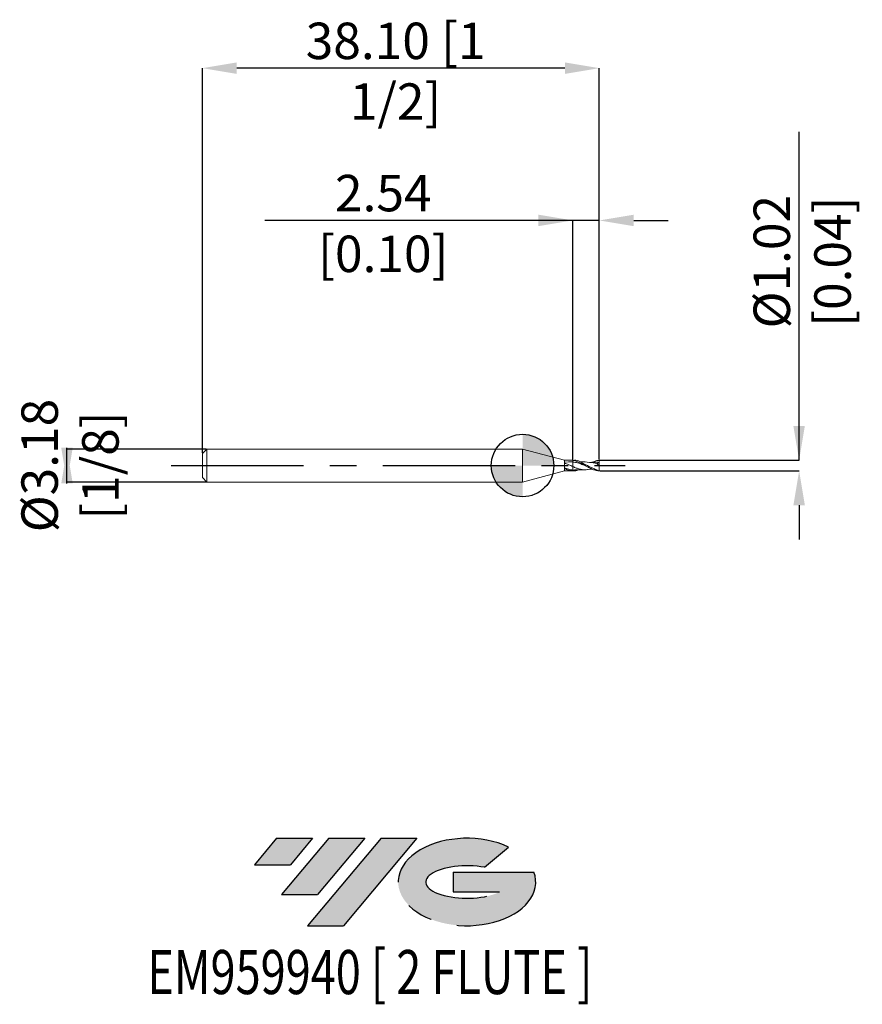
# Model space of a CAD drawing. Units: millimetres. Extents: x -48.3 to 32.6, y -51.7 to 42.8.
import ezdxf
from ezdxf.enums import TextEntityAlignment as Align

# ---------------------------------------------------------------- set-up
doc = ezdxf.new("R2010")
doc.units = ezdxf.units.MM
doc.header["$PDSIZE"] = -1
doc.linetypes.add('CENTERX2', pattern=[20.319999999999997, 12.7, -2.54, 2.54, -2.54])
for name, color, linetype in [('FORMAT', 2, 'Continuous'), ('중심선', 1, 'CENTERX2'), ('해칭선', 100, 'Continuous')]:
    doc.layers.add(name, color=color, linetype=linetype)
doc.layers.add('외형선', color=4, linetype='Continuous', lineweight=30)
doc.layers.add('치수문자_일반주서', color=7, linetype='Continuous', lineweight=15)
doc.styles.add('SLDTEXTSTYLE0', font='TXT', dxfattribs={"width": 0.75})
doc.dimstyles.new('SLDDIMSTYLE0', dxfattribs={"dimtxt": 3.5, "dimasz": 3.302, "dimexe": 0, "dimexo": 0.0625, "dimgap": 0.875, "dimtad": 1, "dimrnd": 1e-09, "dimzin": 12, "dimdsep": 46, "dimtxsty": 'SLDTEXTSTYLE0', "dimsah": 1, "dimcen": 0.09, "dimadec": 0, "dimazin": 3, "dimtfac": 1, "dimtmove": 0, "dimatfit": 0, "dimfxl": 1, "dimfrac": 2, "dimtolj": 1, "dimtzin": 12, "dimarcsym": 0})
doc.dimstyles.new('SLDDIMSTYLE1', dxfattribs={"dimtxt": 3.5, "dimasz": 3.302, "dimexe": 0, "dimexo": 0.0625, "dimgap": 0.875, "dimtad": 1, "dimrnd": 1e-09, "dimzin": 12, "dimdsep": 46, "dimtxsty": 'SLDTEXTSTYLE0', "dimsah": 1, "dimcen": 0.09, "dimadec": 0, "dimazin": 3, "dimtfac": 1, "dimtofl": 0, "dimtmove": 0, "dimatfit": 3, "dimfxl": 1, "dimfrac": 2, "dimtolj": 1, "dimtzin": 12, "dimarcsym": 0})
doc.dimstyles.new('SLDDIMSTYLE2', dxfattribs={"dimtxt": 3.5, "dimasz": 3.302, "dimexe": 0, "dimexo": 0.0625, "dimgap": 0.875, "dimtad": 1, "dimrnd": 1e-09, "dimzin": 4, "dimdsep": 46, "dimtxsty": 'SLDTEXTSTYLE0', "dimsah": 1, "dimcen": 0.09, "dimadec": 0, "dimazin": 1, "dimtfac": 1, "dimtofl": 0, "dimtmove": 0, "dimatfit": 3, "dimfxl": 1, "dimfrac": 2, "dimtolj": 1, "dimtzin": 12, "dimarcsym": 0})

# ---------------------------------------------------------------- blocks, each defined once
blk = doc.blocks.new('블럭10')
at = {"layer": '중심선'}
for p, q in [((2.268634060543552, 16.24717430164393), (0.1404042013395286, 13.71084872107135)), ((2.268634060543552, 16.24717430164393), (5.714909304380834, 16.24717430164393)), ((7.28139805157953, 16.24717430164393), (2.750260043222114, 10.84717430164391)), ((5.714909304380834, 16.24717430164393), (3.58671253028996, 13.71088815037384)), ((12.29416204261559, 16.24717430164393), (5.245725140726316, 7.84717430164391)), ((10.72767329541681, 16.24717430164393), (6.196535287059397, 10.84717430164391)), ((7.28139805157953, 16.24717430164393), (10.72767329541681, 16.24717430164393)), ((15.74043728645272, 16.24717430164393), (8.692000384563599, 7.84717430164391)), ((12.29416204261559, 16.24717430164393), (15.74043728645272, 16.24717430164393)), ((22.22332737316547, 13.45928029700563), (24.52862924686651, 15.39360700705356)), ((0.1404042013395286, 13.71084872107135), (3.58671253028996, 13.71088815037384)), ((19.22039502424796, 13.00717430171391), (19.22036997980202, 11.08717430171403)), ((19.22039502424796, 13.00717430171391), (26.96566020931264, 13.00717430171391)), ((2.750260043222114, 10.84717430164391), (6.196535287059397, 10.84717430164391)), ((19.22036997980202, 11.08717430171403), (23.66174974927406, 11.08717430171406)), ((5.245725140726316, 7.84717430164391), (8.692000384563599, 7.84717430164391))]:
    blk.add_line(p, q, dxfattribs=at)
for centre, major_axis, ratio, start_param, end_param in [((20.54032771741204, 12.0471743016438), (6.600054785286829, -1.261213355974178e-13), 0.636358354079598, 0.9219305317359503, 6.513795318482858), ((20.54032771746488, 12.04717430159265), (3.960054785062283, 1.540847449632565e-10), 0.3939339440162632, 1.131841032648279, 5.62031148352944)]:
    blk.add_ellipse(centre, major_axis=major_axis, ratio=ratio, start_param=start_param, end_param=end_param, dxfattribs=at)
at = {"layer": 'FORMAT', "color": 2, "style": 'SLDTEXTSTYLE0', "width": 0.75}
blk.add_attdef('AUTOATTR0', text='', height=4.233333333333333, dxfattribs=at).set_placement((3.448148490846466, -0.0412997538344756), align=Align.BOTTOM_LEFT)
blk = doc.blocks.new('_D')
at = {"layer": 'Defpoints', "color": 0}
for p in [(-30.30125115322941, 1.587499999999993), (-43.73125115322939, -1.587500000000041), (-30.30125115322941, -1.587499999999991)]:
    blk.add_point(p, dxfattribs=at)
at = {"layer": '치수문자_일반주서', "color": 0, "lineweight": -2}
for p, q in [((-43.73125115322939, -1.714500000000057), (-43.73125115322941, 1.714499999999959)), ((-30.36375115322941, 1.587499999999992), (-43.73125115322941, 1.587499999999942)), ((-30.36375115322941, -1.587499999999991), (-43.73125115322939, -1.587500000000041))]:
    blk.add_line(p, q, dxfattribs=at)
at = {"layer": '치수문자_일반주서', "color": 0}
for points in [[(-44.28158448656274, 1.714499999999956), (-43.18091781989607, 1.714499999999961), (-43.73125115322939, -1.587500000000041)], [(-43.18091781989606, -1.714500000000055), (-44.28158448656273, -1.71450000000006), (-43.73125115322941, 1.587499999999942)]]:
    blk.add_solid(points, dxfattribs=at)
at = {"layer": '치수문자_일반주서', "color": 0, "insert": (-48.1062511532294, -2.63e-14), "char_height": 3.5, "attachment_point": 2, "rotation": 90.00000000000026, "style": 'SLDTEXTSTYLE0'}
blk.add_mtext('\\A1;%%c3.18 [1/8]', dxfattribs=at)
blk = doc.blocks.new('_D_1')
at = {"layer": 'Defpoints', "color": 0}
for p in [(7.36874884677059, 0.5080000000000002), (7.36874884677059, -0.5075706461366589), (26.54774996270728, -0.5075706461365873)]:
    blk.add_point(p, dxfattribs=at)
at = {"layer": '치수문자_일반주서', "color": 0, "lineweight": -2}
for p, q in [((26.54774996270727, 0.5080000000000702), (26.54774996270716, 32.04950000000007)), ((26.54774996270726, 3.81000000000007), (26.54774996270725, 7.112000000000069)), ((7.43124884677059, 0.5080000000000005), (26.54774996270727, 0.5080000000000702)), ((7.43124884677059, -0.5075706461366587), (26.54774996270728, -0.507570646136589)), ((26.54774996270729, -3.809570646136589), (26.5477499627073, -7.111570646136588))]:
    blk.add_line(p, q, dxfattribs=at)
at = {"layer": '치수문자_일반주서', "color": 0}
for points in [[(25.99741662937393, 3.810000000000068), (27.0980832960406, 3.810000000000072), (26.54774996270727, 0.5080000000000702)], [(27.09808329604062, -3.809570646136587), (25.99741662937395, -3.80957064613659), (26.54774996270728, -0.507570646136589)]]:
    blk.add_solid(points, dxfattribs=at)
at = {"layer": '치수문자_일반주서', "color": 0, "insert": (22.1727499627072, 19.58075000000005), "char_height": 3.5, "attachment_point": 2, "rotation": 90.0000000000002, "style": 'SLDTEXTSTYLE0'}
blk.add_mtext('\\A1;%%c1.02 [0.04]', dxfattribs=at)
blk = doc.blocks.new('_D_2')
at = {"layer": 'Defpoints', "color": 0}
for p in [(4.828748846770592, 23.54378862237489), (4.828748846770592, 0.4372464870793328), (7.36874884677059, 0.5080000000000011)]:
    blk.add_point(p, dxfattribs=at)
at = {"layer": '치수문자_일반주서', "color": 0, "lineweight": -2}
for p, q in [((4.828748846770592, 23.54378862237489), (-24.74400115322941, 23.54378862237489)), ((1.526748846770593, 23.54378862237489), (-1.775251153229407, 23.54378862237489)), ((4.828748846770592, 0.4997464870793328), (4.828748846770592, 23.54378862237489)), ((7.368748846770591, 23.54378862237489), (4.828748846770592, 23.54378862237489)), ((7.36874884677059, 0.5705000000000011), (7.368748846770591, 23.54378862237489)), ((10.67074884677059, 23.54378862237489), (13.97274884677059, 23.54378862237489))]:
    blk.add_line(p, q, dxfattribs=at)
at = {"layer": '치수문자_일반주서', "color": 0}
for points in [[(1.526748846770593, 22.99345528904156), (1.526748846770593, 24.09412195570823), (4.828748846770592, 23.54378862237489)], [(10.67074884677059, 24.09412195570823), (10.67074884677059, 22.99345528904156), (7.368748846770591, 23.54378862237489)]]:
    blk.add_solid(points, dxfattribs=at)
at = {"layer": '치수문자_일반주서', "color": 0, "insert": (-13.36900115322941, 27.91878862237489), "char_height": 3.5, "attachment_point": 2, "style": 'SLDTEXTSTYLE0'}
blk.add_mtext('\\A1;2.54 [0.10]', dxfattribs=at)
blk = doc.blocks.new('_D_3')
at = {"layer": 'Defpoints', "color": 0}
for p in [(-30.73125115322942, 38.16707844013392), (-30.73125115322942, 1.157499999999996), (7.36874884677059, 0.5080000000000011)]:
    blk.add_point(p, dxfattribs=at)
at = {"layer": '치수문자_일반주서', "color": 0, "lineweight": -2}
for p, q in [((-30.73125115322942, 1.219999999999996), (-30.73125115322941, 38.16707844013392)), ((4.066748846770594, 38.16707844013392), (-27.42925115322941, 38.16707844013392)), ((7.36874884677059, 0.5705000000000011), (7.368748846770593, 38.16707844013392))]:
    blk.add_line(p, q, dxfattribs=at)
at = {"layer": '치수문자_일반주서', "color": 0}
for points in [[(-27.42925115322941, 38.71741177346725), (-27.42925115322941, 37.61674510680059), (-30.73125115322941, 38.16707844013392)], [(4.066748846770594, 37.61674510680059), (4.066748846770594, 38.71741177346725), (7.368748846770593, 38.16707844013392)]]:
    blk.add_solid(points, dxfattribs=at)
at = {"layer": '치수문자_일반주서', "color": 0, "insert": (-12.18925115322941, 42.54207844013392), "char_height": 3.5, "attachment_point": 2, "style": 'SLDTEXTSTYLE0'}
blk.add_mtext('\\A1;38.10 [1 1/2]', dxfattribs=at)
blk = doc.blocks.new('SW_DOWELSYMBOL_0')
at = {"linetype": 'Continuous', "lineweight": 0}
h = blk.add_hatch(color=0, dxfattribs=at)
edge = h.paths.add_edge_path(flags=0)
edge.add_arc((0, 0), 3.000000000000002, 0, 90)
edge.add_line((0, 3.000000000000002), (0, 0))
edge.add_line((0, 0), (3.000000000000002, 0))
h = blk.add_hatch(color=0, dxfattribs=at)
edge = h.paths.add_edge_path(flags=0)
edge.add_arc((0, 0), 3.000000000000002, 180, 270.0000000000008)
edge.add_line((0, -3.000000000000002), (0, 0))
edge.add_line((0, 0), (-3.000000000000002, 0))
at = {"layer": '해칭선', "color": 0}
blk.add_circle((0, 0), 3.000000000000002, dxfattribs=at)

msp = doc.modelspace()

# ---------------------------------------------------------------- hatches: boundary and pattern name
at = {"layer": '중심선'}
for points in [[(-20.16061478097378, -35.8), (-23.60689002481106, -35.8), (-25.73511988401508, -38.3363255805726), (-22.28881155506465, -38.33628615127011)], [(-15.1478507899378, -35.8), (-18.59412603377508, -35.8), (-23.1252640421325, -41.20000000000002), (-19.67898879829522, -41.20000000000002)], [(-10.13508679890193, -35.80000000000003), (-13.58136204273902, -35.80000000000003), (-20.62979894462829, -44.20000000000002), (-17.18352370079101, -44.20000000000002)]]:
    msp.add_hatch(color=256, dxfattribs=at).paths.add_polyline_path(points, flags=0)
h = msp.add_hatch(color=256, dxfattribs=at)
edge = h.paths.add_edge_path(flags=0)
edge.add_ellipse((-5.335196367889732, -40.00000000005127), major_axis=(3.960054785062283, 1.540882976769353e-10), ratio=0.3939339440162628, start_angle=39.998034231491374, end_angle=342.90460819391564, ccw=False)
edge.add_line((-3.652196712189136, -38.58789400463833), (-1.346894838488098, -36.65356729459038))
edge.add_ellipse((-5.335196367942578, -40.00000000000015), major_axis=(6.600054785286829, -1.27897692436818e-13), ratio=0.636358354079598, start_angle=39.99873849337411, end_angle=368.4976242363725)
edge.add_line((1.090136123958031, -39.03999999993002), (-6.655129061106656, -39.03999999993002))
edge.add_line((-6.655129061106656, -39.03999999993002), (-6.65515410555259, -40.95999999992991))
edge.add_line((-6.65515410555259, -40.95999999992991), (-2.213774336080553, -40.95999999992988))

# ---------------------------------------------------------------- linework, layer by layer
at = {"layer": '외형선', "linetype": 'Continuous', "lineweight": 15}
for p, q in [((-30.30125115322942, 1.587499999999997), (-30.73125115322942, 1.157499999999996)), ((-30.73125115322942, 1.157499999999996), (-30.73125115322942, -1.157499999999999)), ((0, 1.587499999999999), (-30.30125115322942, 1.587499999999997)), ((-30.30125115322942, 1.587499999999997), (-30.30125115322942, -1.5875)), ((4.028777370682269, 0.5079923570409022), (0, 1.5875)), ((0, 1.5875), (0, -1.5875)), ((4.415741880561442, 0.3474408412499442), (4.028772932024169, 0.3353320698890968)), ((4.828748846770592, 0.5080000000000009), (4.028777370682269, 0.5079923570409022)), ((4.828748846770592, 0.5080000000000009), (4.828748846770592, 0.4964688132842733)), ((5.795432881839296, 0.1303543139616786), (5.766672505677488, 0.1459795975507727)), ((0, -1.587499999999999), (4.028748846770593, -0.5079999999999991)), ((4.028748846770593, -0.2848882313520319), (4.028748846770593, -0.5079999999999991)), ((4.028748846770593, -0.5079999999999991), (4.828748846770592, -0.5079999999999991)), ((4.828748846770592, -0.5068824225851797), (4.828748846770592, -0.5079999999999991)), ((4.828748846770592, -0.5079999999999993), (4.886588097653735, -0.5079999999999993)), ((-30.73125115322942, -1.157499999999999), (-30.30125115322942, -1.587499999999999)), ((-30.30125115322942, -1.5875), (0, -1.587499999999998))]:
    msp.add_line(p, q, dxfattribs=at)
at = {"layer": '외형선', "color": 1, "linetype": 'Continuous', "lineweight": 15}
msp.add_line((7.36874884677059, -0.5075706461366584), (7.36874884677059, 0.5080000000000011), dxfattribs=at)
at = {"layer": '외형선', "linetype": 'Continuous', "lineweight": 15}
msp.add_ellipse((4.028773859524081, -9.407872855e-07), major_axis=(3.51106595442019e-06, 0.5079932978405448), ratio=2.60311950969e-05, start_param=4.117036204297555, end_param=6.283178332884233, dxfattribs=at)
for points, knots in [([(4.828748846770592, -0.1023517036576174), (4.693840374135825, -0.0425262342499213), (4.563702926712538, 0.0201294831848638), (4.293822436109231, 0.1413118278708109), (4.163740782894255, 0.1983500902833407), (4.028775442076924, 0.2474005765866309)], [0, 0, 0, 0, 0.5, 0.5, 1, 1, 1, 1]), ([(4.828748846770592, 0.3441377210952581), (4.695419722906231, 0.3570166920894074), (4.557699901349165, 0.3703197839851983), (4.419980027981551, 0.3470695195825876), (4.415589328637053, 0.3463282691139682)], [0, 0, 0, 0, 0.9681186219742054, 0.9999999999999999, 0.9999999999999999, 0.9999999999999999, 0.9999999999999999]), ([(4.828748846770591, 0.3441377210952581), (4.828748846770592, 0.3034470659331071), (4.828748846770591, 0.2393735761014323), (4.828748846770591, 0.0806654889727461), (4.828748846770591, -0.0127394243761874), (4.828748846770591, -0.1023517036576172)], [0, 0, 0, 0, 0.5, 0.5, 1, 1, 1, 1]), ([(4.828748846770592, 0.3441377210952581), (4.828748846770592, 0.3034470659331068), (4.828748846770592, 0.2393735761014322), (4.828748846770592, 0.0806654889727458), (4.828748846770592, -0.0127394243761877), (4.828748846770592, -0.1023517036576175)], [0, 0, 0, 0, 0.4999999999999999, 0.4999999999999999, 1, 1, 1, 1]), ([(4.828748846770592, -0.4283414070027103), (4.693842514506842, -0.4200450075230041), (4.563707172624924, -0.3969655378736509), (4.293831035445747, -0.3248400428616737), (4.163751434407204, -0.2766836423153301), (4.028788289713817, -0.2201749959830389)], [0, 0, 0, 0, 0.5, 0.5, 1, 1, 1, 1]), ([(4.828748846770592, -0.5068824225851797), (4.693842514506842, -0.5017596901509354), (4.563707172624924, -0.4790862516766485), (4.293831035445747, -0.4021728334602828), (4.163751434407204, -0.348882050597806), (4.028788289713817, -0.2848972433116833)], [0, 0, 0, 0, 0.5000000000000001, 0.5000000000000001, 1, 1, 1, 1]), ([(4.828748846770592, -0.1023517036576175), (4.828748846770592, -0.1753927814062564), (4.828748846770592, -0.2457307345894985), (4.828748846770592, -0.3596802895258727), (4.828748846770592, -0.4028014078485506), (4.828748846770592, -0.4283414070027102)], [0, 0, 0, 0, 0.5, 0.5, 1, 1, 1, 1]), ([(4.828748846770592, -0.1023517036576175), (4.828748846770592, -0.1753927814062564), (4.828748846770592, -0.2457307345894985), (4.828748846770592, -0.3596802895258727), (4.828748846770592, -0.4028014078485506), (4.828748846770592, -0.4283414070027102)], [0, 0, 0, 0, 0.5, 0.5, 1, 1, 1, 1])]:
    msp.add_open_spline(points, degree=3, knots=knots, dxfattribs=at)
at = {"layer": '외형선', "color": 1, "linetype": 'Continuous', "lineweight": 15}
for points, knots in [([(7.36874884677059, -0.5075706461366581), (7.210199599859363, -0.4500079480582934), (6.736329252706373, -0.2779651521897624), (6.011071240620543, 0.0776256610893539), (5.350368046188001, 0.5412978219769679), (4.928988971717529, 0.5050836523040447), (4.828748846770592, 0.4964688132842733)], [0, 0, 0, 0, 0.504696794681094, 1.508432553050471, 2.46239030373663, 2.760158121264697, 2.760158121264697, 2.760158121264697, 2.760158121264697]), ([(7.36874884677059, -0.5075706461366581), (7.265555580866405, -0.5050796886943164), (7.155943740809249, -0.4913485050685951), (6.997405448966829, -0.4554691597215361), (6.946292837258978, -0.4411359518741214), (6.840501443045491, -0.4075445476879526), (6.786649294711657, -0.3883273622985892), (6.626149813359528, -0.3247418915881493), (6.523616332379704, -0.2749790278113265), (6.363018041153533, -0.1920095784159122), (6.309201260621466, -0.1630951676437422), (6.203611579555508, -0.1041839801093003), (6.152488014489395, -0.0743221982617784), (5.993657110267995, 0.0170138862134039), (5.88474482927995, 0.0794136827541642), (5.677724604575244, 0.1961862869910688), (5.568049166826073, 0.2526450045918111), (5.409823369916262, 0.3263039584216104), (5.358677899285341, 0.3489961115504379), (5.252698089120327, 0.3908946411836051), (5.198817631107261, 0.4099345380564699), (5.038437681535055, 0.4598776636729759), (4.935866404484742, 0.4834704534001406), (4.828748846770592, 0.4964688132842736)], [0, 0, 0, 0, 0.1250000000000007, 0.1250000000000007, 0.1875000000000008, 0.1875000000000008, 0.250000000000001, 0.250000000000001, 0.3750000000000013, 0.3750000000000013, 0.4375000000000013, 0.4375000000000013, 0.5000000000000012, 0.5000000000000012, 0.6250000000000008, 0.6250000000000008, 0.7500000000000003, 0.7500000000000003, 0.8125000000000003, 0.8125000000000003, 0.8750000000000002, 0.8750000000000002, 1, 1, 1, 1]), ([(6.107402131000284, -0.0484187044647704), (5.971471574015264, 0.0070358795697322), (5.696341477863595, 0.1192786701230361), (5.282004293860726, 0.2651873635362875), (4.991640126931606, 0.3268635059601109), (4.840604869748566, 0.3428804193454877), (4.828748846770592, 0.3441377210952581)], [0, 0, 0, 0, 0.3189247153159018, 0.6455192234640657, 0.9721738333800652, 1, 1, 1, 1]), ([(7.165767103598006, 0.1786505809287385), (6.91626548914457, 0.2286571954501814), (6.39278712003355, 0.3292792045571172), (5.861113566622485, 0.3543152554338059), (5.582239960720281, 0.3597659313157292)], [0.1005950162015107, 0.1005950162015107, 0.1005950162015107, 0.1005950162015107, 0.8625306921550956, 1.697816918536495, 1.697816918536495, 1.697816918536495, 1.697816918536495]), ([(7.36874884677059, 0.2859045767957776), (7.263302327750932, 0.3035340695003127), (6.97328527594506, 0.3520217156221271), (6.681507812991985, 0.3241448141591633), (6.495600305343798, 0.2970065838174545)], [0, 0, 0, 0, 0.3194515329270811, 0.8786102437113773, 0.8786102437113773, 0.8786102437113773, 0.8786102437113773]), ([(7.36874884677059, 0.5080000000000011), (7.258859648835083, 0.4966366171821126), (7.040148948846122, 0.4740202594596589), (6.845265678778404, 0.3810167585251528), (6.751145848313551, 0.3263344810485666)], [0, 0, 0, 0, 0.3277808273542661, 0.6523768990987288, 0.6523768990987288, 0.6523768990987288, 0.6523768990987288]), ([(7.36874884677059, 0.0002146769316714), (7.270638239160151, 0.0593018784493023), (7.069983577063965, 0.1801463288455919), (7.250139277825072, 0.2523785977015687), (7.368748846770588, 0.2859045767957772)], [0, 0, 0, 0, 0.262227416922326, 0.5363044324812313, 0.5363044324812313, 0.5363044324812313, 0.5363044324812313]), ([(6.293785288500612, -0.3761130322238513), (6.270367617915783, -0.3816183007812272), (6.108454198960477, -0.4196825843812086), (5.837406053785069, -0.40903313367511), (5.481101206580508, -0.349962189731059), (5.154705230306732, -0.2439714657814776), (4.937363461655902, -0.1495419926047483), (4.828748846770592, -0.1023517036576176)], [0, 0, 0, 0, 0.047931583361861, 0.331406427037535, 0.5547482745462916, 0.7774894122405523, 1, 1, 1, 1]), ([(5.441070332410147, -0.4018663744005882), (5.361064722460745, -0.4301072363892514), (5.156957860875243, -0.5021541055103144), (4.952850439046438, -0.5050945628599499), (4.828748846770663, -0.5068824225851825)], [0, 0, 0, 0, 0.3919790316107846, 1, 1, 1, 1]), ([(5.132421200946632, -0.410611930576699), (5.04303803913492, -0.4220598514666013), (4.941786567505647, -0.4350278290331123), (4.840608546936166, -0.4290429335369097), (4.828748846770593, -0.4283414070027103)], [0, 0, 0, 0, 0.8827838289499953, 1, 1, 1, 1]), ([(5.128784439224969, -0.4218431744039491), (5.198334778098786, -0.4158222964335253), (5.351725233743814, -0.4025434939111973), (5.602532714095254, -0.3935994107797312), (5.785229244689611, -0.4001367611721701), (5.883933808941097, -0.4036686636103048)], [0, 0, 0, 0, 0.2760848105624846, 0.6088938684494734, 1, 1, 1, 1]), ([(6.291137525231429, -0.3822110581133817), (6.383518874672811, -0.3696775162762921), (6.511885644098455, -0.3522617685651243), (6.640148885484056, -0.3414420308170125), (6.676830891485289, -0.34009906811691), (6.677634347160907, -0.3400696528498305)], [0, 0, 0, 0, 0.7151774938572241, 0.9937614573451548, 1, 1, 1, 1])]:
    msp.add_open_spline(points, degree=3, knots=knots, dxfattribs=at)
at = {"layer": '외형선', "linetype": 'Continuous', "lineweight": 15}
for points in [[(4.82874884677059, 0.4964688132842734), (4.82874884677059, 0.4505052245176547), (4.82874884677059, 0.3921278648347042), (4.82874884677059, 0.3441377210952584)], [(4.82874884677059, 0.4964688132842736), (4.82874884677059, 0.4505052245176549), (4.82874884677059, 0.3921278648347042), (4.82874884677059, 0.3441377210952583)], [(4.828748846770592, -0.4283414070027103), (4.828748846770592, -0.4549352100432479), (4.828748846770592, -0.4812856450856645), (4.828748846770592, -0.5068824225854346)], [(4.828748846770592, -0.4283414070027103), (4.828748846770592, -0.4549352100432481), (4.828748846770592, -0.4812856450856647), (4.828748846770592, -0.5068824225854347)]]:
    msp.add_open_spline(points, degree=3, dxfattribs=at)
at = {"layer": '중심선', "color": 1}
msp.add_line((-33.73125115322941, -3e-15), (9.860748846770594, 2.4e-15), dxfattribs=at)
at = {"layer": '해칭선'}
msp.add_circle((0, 0), 3.000000000000002, dxfattribs=at)

# ---------------------------------------------------------------- block references
at = {"color": 7, "linetype": 'Continuous'}
ref = msp.add_blockref('블럭10', (-25.87552408535462, -52.04717430164393), dxfattribs=at)
ref.add_attrib('AUTOATTR0', 'EM959940 [ 2 FLUTE ]', dxfattribs={"layer": 'FORMAT', "color": 2, "height": 4.233333333333333, "style": 'SLDTEXTSTYLE0', "width": 0.75}).set_placement((-36.01716009749124, -52.08847405547841), align=Align.BOTTOM_LEFT)
at = {"layer": '해칭선'}
msp.add_blockref('SW_DOWELSYMBOL_0', (0, 0), dxfattribs=at)

# ---------------------------------------------------------------- dimensions: what is measured, and where the dimension line sits
at = {"layer": '치수문자_일반주서'}
for base, p2, dimstyle, picture, middle in [((-30.73125115322941, 38.16707844013392), (-30.73125115322942, 1.157499999999996), 'SLDDIMSTYLE2', '_D_3', (-12.18925115322941, 38.16707844013392)), ((4.828748846770592, 23.54378862237489), (4.828748846770592, 0.4372464870793328), 'SLDDIMSTYLE0', '_D_2', (-13.36900115322941, 23.54378862237489))]:
    dim = msp.add_linear_dim(base=base, p1=(7.36874884677059, 0.5080000000000011), p2=p2, dimstyle=dimstyle, dxfattribs=at)
    dim.commit()
    dim.dimension.update_dxf_attribs({"geometry": picture, "text_midpoint": middle, "dimtype": 160})
for base, p1, p2, dimstyle, picture, middle in [((26.54774996270728, -0.507570646136589), (7.36874884677059, 0.5080000000000002), (7.36874884677059, -0.5075706461366589), 'SLDDIMSTYLE1', '_D_1', (26.5477499627072, 19.58075000000007)), ((-43.73125115322939, -1.587500000000041), (-30.30125115322941, 1.587499999999993), (-30.30125115322941, -1.587499999999991), 'SLDDIMSTYLE0', '_D', (-43.7312511532294, -6.9e-15))]:
    dim = msp.add_linear_dim(base=base, p1=p1, p2=p2, angle=90.0000000000002, text='%%c<>', dimstyle=dimstyle, dxfattribs=at)
    dim.commit()
    dim.dimension.update_dxf_attribs({"geometry": picture, "text_midpoint": middle, "dimtype": 160})

doc.saveas('drawing.dxf')
